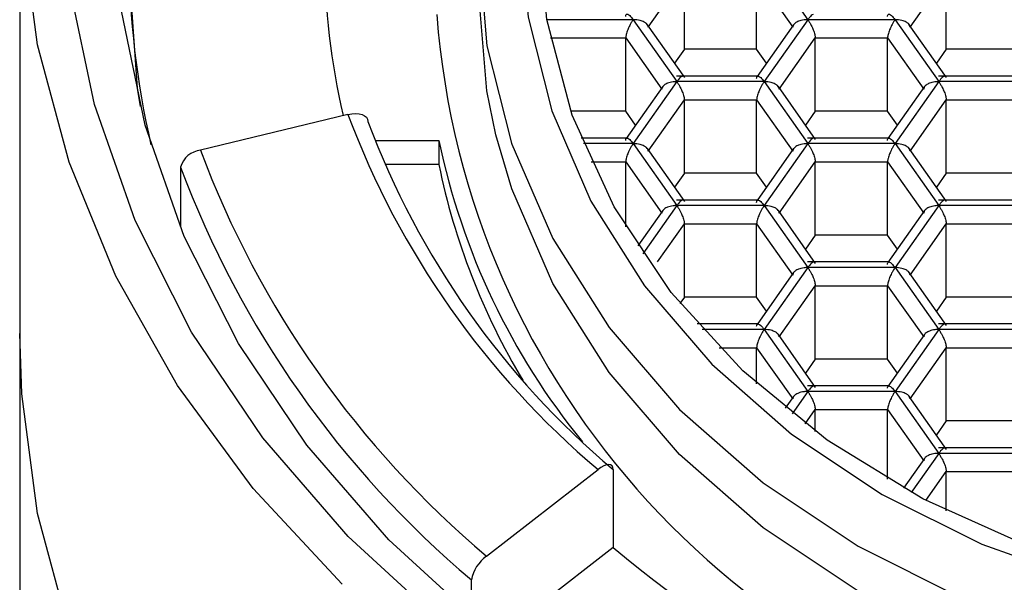
# Paper-space layout '_Bottom' of a CAD drawing. Units: millimetres. Extents: x -30 to 30, y -20 to 186.
# Drawn here: x -13 to -4, y 168 to 174 of the extents above; entities that cross this region are included whole.
import ezdxf

# ---------------------------------------------------------------- set-up
doc = ezdxf.new("R2010")
doc.units = ezdxf.units.MM

psp = doc.layouts.new('_Bottom')

# ---------------------------------------------------------------- linework, layer by layer
at = {"color": 7, "linetype": 'Continuous', "lineweight": 25}
for p, q in [((-13, 175), (-13, 5)), ((-5.8601, 174.111), (-5.4415, 173.5171)), ((-6.9715, 173.4454), (-6.6251, 173.9369)), ((-6.6251, 173.2342), (-6.6251, 173.9369)), ((-5.9323, 173.9369), (-5.5859, 173.4454)), ((-5.9323, 173.2342), (-5.9323, 173.9369)), ((-4.46, 173.4454), (-4.1136, 173.9369)), ((-4.1136, 173.2342), (-4.1136, 173.9369)), ((-7.1158, 173.5171), (-7.9429, 173.5171)), ((-7.1158, 173.5171), (-6.6973, 172.9232)), ((-5.4415, 173.5171), (-5.8601, 172.9232)), ((-4.6044, 173.5171), (-5.4415, 173.5171)), ((-4.6044, 173.5171), (-4.1858, 172.9232)), ((-6.6223, 172.9621), (-6.9797, 173.4692)), ((-5.5776, 173.4693), (-5.9283, 172.9717)), ((-4.1108, 172.9621), (-4.4683, 173.4692)), ((-7.9093, 173.343), (-7.188, 173.343)), ((-7.188, 173.343), (-6.8416, 172.8515)), ((-7.188, 172.6403), (-7.188, 173.343)), ((-5.7158, 172.8515), (-5.3694, 173.343)), ((-5.3694, 172.6403), (-5.3694, 173.343)), ((-5.3694, 173.343), (-4.6765, 173.343)), ((-4.6765, 173.343), (-4.3301, 172.8515)), ((-4.6765, 172.6403), (-4.6765, 173.343)), ((-6.6251, 173.2342), (-6.7196, 173.1002)), ((-5.9323, 173.2342), (-6.6251, 173.2342)), ((-5.8378, 173.1002), (-5.9323, 173.2342)), ((-4.1136, 173.2342), (-4.2081, 173.1002)), ((-3.4208, 173.2342), (-4.1136, 173.2342)), ((-6.6973, 172.9232), (-7.1158, 172.3293)), ((-5.919, 172.9765), (-6.7001, 172.9765)), ((-5.8601, 172.9232), (-6.6973, 172.9232)), ((-5.8601, 172.9232), (-5.4415, 172.3293)), ((-4.1858, 172.9232), (-4.6044, 172.3293)), ((-3.4076, 172.9765), (-4.1886, 172.9765)), ((-3.3486, 172.9232), (-4.1858, 172.9232)), ((-6.8334, 172.8754), (-7.1841, 172.3778)), ((-5.3665, 172.3682), (-5.724, 172.8754)), ((-4.3219, 172.8754), (-4.6726, 172.3778)), ((-6.9715, 172.2576), (-6.6251, 172.7491)), ((-6.6251, 172.0465), (-6.6251, 172.7491)), ((-6.6251, 172.7491), (-5.9323, 172.7491)), ((-5.9323, 172.7491), (-5.5859, 172.2576)), ((-5.9323, 172.0465), (-5.9323, 172.7491)), ((-4.46, 172.2576), (-4.1136, 172.7491)), ((-4.1136, 172.0465), (-4.1136, 172.7491)), ((-4.1136, 172.7491), (-3.4208, 172.7491)), ((-7.188, 172.6403), (-7.7131, 172.6403)), ((-7.0935, 172.5063), (-7.188, 172.6403)), ((-5.3694, 172.6403), (-5.4639, 172.5063)), ((-4.6765, 172.6403), (-5.3694, 172.6403)), ((-4.582, 172.5063), (-4.6765, 172.6403)), ((-9.8519, 172.6095), (-11.2661, 172.2663)), ((-9.5909, 172.3578), (-8.9797, 172.3578)), ((-8.9797, 172.3578), (-8.9797, 172.1284)), ((-7.1748, 172.3826), (-7.6157, 172.3826)), ((-4.6633, 172.3826), (-5.4444, 172.3826)), ((-7.1158, 172.3293), (-7.5938, 172.3293)), ((-7.1158, 172.3293), (-6.6973, 171.7354)), ((-6.6223, 171.7743), (-6.9797, 172.2815)), ((-5.5776, 172.2815), (-5.9283, 171.7839)), ((-5.4415, 172.3293), (-5.8601, 171.7354)), ((-4.6044, 172.3293), (-5.4415, 172.3293)), ((-4.6044, 172.3293), (-4.1858, 171.7354)), ((-4.1108, 171.7743), (-4.4683, 172.2815)), ((-7.5178, 172.1552), (-7.188, 172.1552)), ((-7.188, 172.1552), (-6.8416, 171.6637)), ((-7.188, 171.5321), (-7.188, 172.1552)), ((-5.7158, 171.6637), (-5.3694, 172.1552)), ((-5.3694, 171.4526), (-5.3694, 172.1552)), ((-5.3694, 172.1552), (-4.6765, 172.1552)), ((-4.6765, 172.1552), (-4.3301, 171.6637)), ((-4.6765, 171.4526), (-4.6765, 172.1552)), ((-11.4579, 172.1051), (-11.4579, 171.5273)), ((-8.9797, 172.1284), (-9.4962, 172.1284)), ((-6.6251, 172.0465), (-6.7196, 171.9124)), ((-5.9323, 172.0465), (-6.6251, 172.0465)), ((-5.8378, 171.9124), (-5.9323, 172.0465)), ((-4.1136, 172.0465), (-4.2081, 171.9124)), ((-3.4208, 172.0465), (-4.1136, 172.0465)), ((-5.919, 171.7887), (-6.7001, 171.7887)), ((-3.4076, 171.7887), (-4.1886, 171.7887)), ((-6.8334, 171.6876), (-7.0723, 171.3485)), ((-6.6973, 171.7354), (-7.0226, 171.2738)), ((-5.8601, 171.7354), (-6.6973, 171.7354)), ((-5.8601, 171.7354), (-5.4415, 171.1415)), ((-5.3665, 171.1804), (-5.724, 171.6876)), ((-4.3219, 171.6876), (-4.6726, 171.19)), ((-4.1858, 171.7354), (-4.6044, 171.1415)), ((-3.3486, 171.7354), (-4.1858, 171.7354)), ((-6.8822, 171.1966), (-6.6251, 171.5613)), ((-6.6251, 170.8587), (-6.6251, 171.5613)), ((-6.6251, 171.5613), (-5.9323, 171.5613)), ((-5.9323, 171.5613), (-5.5859, 171.0698)), ((-5.9323, 170.8587), (-5.9323, 171.5613)), ((-4.46, 171.0698), (-4.1136, 171.5613)), ((-4.1136, 170.8587), (-4.1136, 171.5613)), ((-4.1136, 171.5613), (-3.4208, 171.5613)), ((-5.3694, 171.4526), (-5.4639, 171.3185)), ((-4.6765, 171.4526), (-5.3694, 171.4526)), ((-4.582, 171.3185), (-4.6765, 171.4526)), ((-5.4415, 171.1415), (-5.8601, 170.5476)), ((-4.6633, 171.1948), (-5.4444, 171.1948)), ((-4.6044, 171.1415), (-5.4415, 171.1415)), ((-4.6044, 171.1415), (-4.1858, 170.5476)), ((-5.5776, 171.0937), (-5.9283, 170.5961)), ((-4.1108, 170.5865), (-4.4683, 171.0937)), ((-5.7158, 170.4759), (-5.3694, 170.9674)), ((-5.3694, 170.2648), (-5.3694, 170.9674)), ((-5.3694, 170.9674), (-4.6765, 170.9674)), ((-4.6765, 170.9674), (-4.3301, 170.4759)), ((-4.6765, 170.2648), (-4.6765, 170.9674)), ((-6.6251, 170.8587), (-6.6682, 170.7976)), ((-5.9323, 170.8587), (-6.6251, 170.8587)), ((-5.8378, 170.7246), (-5.9323, 170.8587)), ((-4.1136, 170.8587), (-4.2081, 170.7246)), ((-3.4208, 170.8587), (-4.1136, 170.8587)), ((-5.919, 170.6009), (-6.501, 170.6009)), ((-5.8601, 170.5476), (-6.4534, 170.5476)), ((-5.8601, 170.5476), (-5.4415, 169.9538)), ((-4.1858, 170.5476), (-4.6044, 169.9538)), ((-3.4076, 170.6009), (-4.1886, 170.6009)), ((-3.3486, 170.5476), (-4.1858, 170.5476)), ((-5.3665, 169.9926), (-5.724, 170.4998)), ((-4.3219, 170.4998), (-4.6726, 170.0022)), ((-6.2908, 170.3736), (-5.9323, 170.3736)), ((-5.9323, 170.3736), (-5.5859, 169.8821)), ((-5.9323, 170.028), (-5.9323, 170.3736)), ((-4.46, 169.8821), (-4.1136, 170.3736)), ((-4.1136, 169.6709), (-4.1136, 170.3736)), ((-4.1136, 170.3736), (-3.4208, 170.3736)), ((-5.3694, 170.2648), (-5.4639, 170.1307)), ((-4.6765, 170.2648), (-5.3694, 170.2648)), ((-4.582, 170.1307), (-4.6765, 170.2648)), ((-4.6633, 170.0071), (-5.4444, 170.0071)), ((-5.5776, 169.9059), (-5.6574, 169.7928)), ((-5.4415, 169.9538), (-5.592, 169.7402)), ((-4.6044, 169.9538), (-5.4415, 169.9538)), ((-4.6044, 169.9538), (-4.1858, 169.3599)), ((-4.1108, 169.3987), (-4.4683, 169.9059)), ((-5.4662, 169.6422), (-5.3694, 169.7797)), ((-5.3694, 169.5696), (-5.3694, 169.7797)), ((-5.3694, 169.7797), (-4.6765, 169.7797)), ((-4.6765, 169.7797), (-4.3301, 169.2882)), ((-4.6765, 169.113), (-4.6765, 169.7797)), ((-4.1136, 169.6709), (-4.2081, 169.5368)), ((-3.4208, 169.6709), (-4.1136, 169.6709)), ((-3.4076, 169.4132), (-4.1886, 169.4132)), ((-4.1858, 169.3599), (-4.4502, 168.9848)), ((-3.3486, 169.3599), (-4.1858, 169.3599)), ((-4.3219, 169.3121), (-4.5239, 169.0255)), ((-8.5231, 168.3746), (-7.4532, 169.2063)), ((-7.3081, 169.2043), (-7.3081, 168.4587)), ((-4.3086, 168.9092), (-4.1136, 169.1858)), ((-4.1136, 168.8107), (-4.1136, 169.1858)), ((-4.1136, 169.1858), (-3.4208, 169.1858)), ((-7.3081, 168.4587), (-8.4197, 167.5946)), ((-8.6682, 167.7977), (-8.6682, 168.1471))]:
    psp.add_line(p, q, dxfattribs=at)
at = {"color": 7, "linetype": 'Continuous', "lineweight": 25, "flags": 128}
for points in [[(-9.9081, 168.106), (-10.76, 169.0239), (-11.4857, 170.0119), (-12.0767, 171.0584), (-12.5261, 172.1511), (-12.8287, 173.2772), (-12.9809, 174.4235), (-12.9809, 175.5765), (-12.8287, 176.7228), (-12.5261, 177.8489), (-12.0767, 178.9416), (-11.4857, 179.9881), (-10.76, 180.9761), (-9.9081, 181.894), (-8.9401, 182.7311), (-7.8673, 183.4776), (-6.7022, 184.1247), (-5.4586, 184.6647), (-4.1509, 185.0915), (-2.7946, 185.4), (-1.4055, 185.5866), (0, 185.649)], [(-8.9095, 167.7017), (-9.8511, 168.5648), (-10.6687, 169.5087), (-11.3522, 170.5217), (-11.8929, 171.5911), (-12.2841, 172.7033), (-12.5208, 173.8444), (-12.6, 175), (-12.5208, 176.1556), (-12.2841, 177.2967), (-11.8929, 178.4089), (-11.3522, 179.4783), (-10.6687, 180.4913), (-9.8511, 181.4352), (-8.9095, 182.2983), (-7.856, 183.0695), (-6.7036, 183.7393), (-5.4669, 184.2992), (-4.1615, 184.7421), (-2.8038, 185.0625), (-1.4108, 185.2564), (0, 185.3213)], [(-8.556, 167.7046), (-9.4602, 168.5333), (-10.2454, 169.4398), (-10.9017, 170.4127), (-11.421, 171.4396), (-11.7966, 172.5076), (-12.0239, 173.6034), (-12.1, 174.7132), (-12.0239, 175.823), (-11.7966, 176.9188), (-11.421, 177.9869), (-10.9017, 179.0138), (-10.2454, 179.9866), (-9.4602, 180.8931), (-8.556, 181.7219), (-7.5442, 182.4625), (-6.4376, 183.1057), (-5.25, 183.6434), (-3.9964, 184.0687), (-2.7897, 184.3579)], [(-8.2, 174.4551), (-8.1236, 173.5405), (-7.8959, 172.6429), (-7.5211, 171.779), (-7.0062, 170.965), (-6.3608, 170.2161), (-5.5969, 169.546), (-4.7288, 168.9675), (-3.7725, 168.4911), (-2.746, 168.1259), (-1.6683, 167.8785), (-0.5596, 167.7537), (0.5596, 167.7537), (1.6683, 167.8785), (2.746, 168.1259), (3.7725, 168.4911), (4.7288, 168.9675), (5.5969, 169.546), (6.3608, 170.2161), (7.0062, 170.965), (7.5211, 171.779), (7.8959, 172.6429), (8.1236, 173.5405), (8.2, 174.4551)], [(8.025, 174.4551), (7.9433, 173.5196), (7.6999, 172.6031), (7.2998, 171.7243), (6.7511, 170.9011), (6.0649, 170.1502), (5.2553, 169.487), (4.3386, 168.925), (3.3337, 168.4755), (2.2609, 168.1477), (1.1421, 167.9483), (0, 167.8814), (-1.1421, 167.9483), (-2.2609, 168.1477), (-3.3337, 168.4755), (-4.3386, 168.925), (-5.2553, 169.487), (-6.0649, 170.1502), (-6.7511, 170.9011), (-7.2998, 171.7243), (-7.6999, 172.6031), (-7.9433, 173.5196), (-8.025, 174.4551)], [(-8.6, 174.2257), (-8.5199, 173.2664), (-8.2836, 172.3325)], [(-11.8424, 172.6853), (-11.8692, 172.8598), (-11.95, 173.9962)], [(-8.433, 172.4139), (-8.5199, 172.8362), (-8.6, 173.7955)], [(-8.2836, 172.3325), (-8.2811, 172.325), (-7.888, 171.4191), (-7.348, 170.5654), (-6.6711, 169.7798), (-5.87, 169.0771), (-4.9595, 168.4704), (-3.9566, 167.9708), (-2.88, 167.5877), (-1.7497, 167.3283), (-0.5869, 167.1974), (0.5869, 167.1974), (1.7497, 167.3283), (2.88, 167.5877), (3.9566, 167.9708), (4.9595, 168.4704), (5.87, 169.0771), (6.6711, 169.7798), (7.348, 170.5654), (7.888, 171.4191), (8.2811, 172.325), (8.3884, 172.6727)], [(-9.8519, 172.6095), (-9.8145, 172.6164), (-9.7785, 172.6186), (-9.7453, 172.616), (-9.7163, 172.6088), (-9.6924, 172.5972), (-9.6747, 172.5817), (-9.6638, 172.5628), (-9.6601, 172.5413)], [(8.3546, 172.1247), (8.2811, 171.8949), (7.888, 170.9889), (7.348, 170.1352), (6.6711, 169.3497), (5.87, 168.647), (4.9595, 168.0402), (3.9566, 167.5406), (2.88, 167.1575), (1.7497, 166.8981), (0.5869, 166.7672), (-0.5869, 166.7672), (-1.7497, 166.8981), (-2.88, 167.1575), (-3.9566, 167.5406), (-4.9595, 168.0402), (-5.87, 168.647), (-6.6711, 169.3497), (-7.348, 170.1352), (-7.888, 170.9889), (-8.2811, 171.8949), (-8.433, 172.4139)], [(0, 159.8591), (-1.4055, 159.9215), (-2.7946, 160.108), (-4.1509, 160.4165), (-5.4586, 160.8433), (-6.7022, 161.3834), (-7.8673, 162.0305), (-8.9401, 162.7769), (-9.9081, 163.614), (-10.76, 164.532), (-11.4857, 165.52), (-12.0767, 166.5665), (-12.5261, 167.6591), (-12.8287, 168.7852), (-12.9809, 169.9315), (-13, 170.508)], [(-7.3081, 169.2043), (-7.3109, 169.2245), (-7.3192, 169.2396), (-7.3326, 169.2491), (-7.3506, 169.2524), (-7.3726, 169.2496), (-7.3977, 169.2407), (-7.4249, 169.2261), (-7.4532, 169.2063)]]:
    psp.add_lwpolyline(points, dxfattribs=at)
at = {"color": 7, "linetype": 'Continuous', "lineweight": 25}
for centre, radius, start, end in [((-3.8626, 174.1436), 8.0874, 180.02795, 193.05853), ((-3.2564, 174.143), 6.8186, 180.02806, 193.0927), ((-1.2466, 174.1578), 7.7759, 184.36425, 260.75265), ((-2.1518, 175.4897), 8.2211, 200.50827, 229.84521), ((-2.1099, 175.3655), 8.0611, 200.50827, 229.84521), ((-2.3655, 173.7388), 6.7568, 191.79326, 219.17029), ((-11.2403, 172.0409), 0.2269, 96.54224, 163.57568), ((-2.4607, 175.56), 9.4013, 200.50827, 229.84521), ((-2.5026, 175.4548), 9.5613, 200.50827, 229.84521), ((-2.5461, 173.444), 6.5667, 191.55721, 211.0124), ((-8.3166, 168.0829), 0.3574, 125.29713, 169.64964), ((-0.4029, 176.6591), 10.7206, 229.90053, 258.22994)]:
    psp.add_arc(centre, radius, start, end, dxfattribs=at)
for points, knots in [([(-7.188, 173.5478), (-7.1876, 173.5529), (-7.1868, 173.5636), (-7.18, 173.5708), (-7.1677, 173.5704), (-7.1469, 173.5562), (-7.1273, 173.5316), (-7.1158, 173.5171)], [0, 0, 0, 0, 0.1427888, 0.2937982, 0.4553882, 0.6793508, 1, 1, 1, 1]), ([(-5.3905, 173.568), (-5.3964, 173.5648), (-5.4065, 173.5593), (-5.4243, 173.5405), (-5.4355, 173.5253), (-5.4415, 173.5171)], [0, 0, 0, 0, 0.387916, 0.670666, 1, 1, 1, 1]), ([(-4.6765, 173.5478), (-4.6761, 173.5529), (-4.6753, 173.5636), (-4.6685, 173.5708), (-4.6562, 173.5704), (-4.6354, 173.5562), (-4.6159, 173.5316), (-4.6044, 173.5171)], [0, 0, 0, 0, 0.1427888, 0.2937982, 0.4553882, 0.6793508, 1, 1, 1, 1]), ([(-7.1158, 173.5171), (-7.1219, 173.5081), (-7.1333, 173.4913), (-7.1483, 173.4645), (-7.1596, 173.4409), (-7.1722, 173.4112), (-7.1851, 173.3748), (-7.1871, 173.3533), (-7.188, 173.343)], [0, 0, 0, 0, 0.171878, 0.319451, 0.442802, 0.542099, 0.781893, 1, 1, 1, 1]), ([(-6.9715, 173.4454), (-6.9723, 173.4512), (-6.9741, 173.4631), (-6.9878, 173.4801), (-7.012, 173.4967), (-7.0546, 173.5134), (-7.0931, 173.5157), (-7.1158, 173.5171)], [0, 0, 0, 0, 0.142789, 0.293798, 0.455388, 0.679351, 1, 1, 1, 1]), ([(-5.4415, 173.5171), (-5.4536, 173.5167), (-5.4761, 173.516), (-5.5059, 173.5103), (-5.5289, 173.503), (-5.5545, 173.4913), (-5.5797, 173.4729), (-5.5839, 173.4543), (-5.5859, 173.4454)], [0, 0, 0, 0, 0.1718784, 0.3194513, 0.4428018, 0.5420994, 0.7818932, 1, 1, 1, 1]), ([(-5.4415, 173.5171), (-5.4355, 173.508), (-5.4244, 173.4912), (-5.4096, 173.4642), (-5.398, 173.4408), (-5.385, 173.4113), (-5.3726, 173.3747), (-5.3704, 173.3532), (-5.3694, 173.343)], [0, 0, 0, 0, 0.171878, 0.319451, 0.442802, 0.542099, 0.781893, 1, 1, 1, 1]), ([(-4.6044, 173.5171), (-4.6105, 173.5081), (-4.6218, 173.4913), (-4.6368, 173.4645), (-4.6482, 173.4409), (-4.6608, 173.4112), (-4.6736, 173.3748), (-4.6756, 173.3533), (-4.6765, 173.343)], [0, 0, 0, 0, 0.171878, 0.319451, 0.442802, 0.542099, 0.781893, 1, 1, 1, 1]), ([(-4.46, 173.4454), (-4.4609, 173.4512), (-4.4626, 173.4631), (-4.4763, 173.4801), (-4.5005, 173.4967), (-4.5431, 173.5134), (-4.5817, 173.5157), (-4.6044, 173.5171)], [0, 0, 0, 0, 0.1427888, 0.2937982, 0.4553882, 0.6793508, 1, 1, 1, 1]), ([(-6.6973, 172.9232), (-6.7094, 172.9228), (-6.7319, 172.9221), (-6.7616, 172.9164), (-6.7846, 172.9091), (-6.8102, 172.8974), (-6.8355, 172.879), (-6.8396, 172.8604), (-6.8416, 172.8515)], [0, 0, 0, 0, 0.171878, 0.319451, 0.442802, 0.542099, 0.781893, 1, 1, 1, 1]), ([(-6.6462, 172.9741), (-6.6521, 172.9709), (-6.6623, 172.9654), (-6.68, 172.9466), (-6.6912, 172.9314), (-6.6973, 172.9232)], [0, 0, 0, 0, 0.387916, 0.670666, 1, 1, 1, 1]), ([(-6.6973, 172.9232), (-6.6913, 172.9141), (-6.6801, 172.8973), (-6.6654, 172.8703), (-6.6537, 172.8469), (-6.6407, 172.8174), (-6.6283, 172.7808), (-6.6261, 172.7593), (-6.6251, 172.7491)], [0, 0, 0, 0, 0.1718784, 0.3194513, 0.4428018, 0.5420994, 0.7818932, 1, 1, 1, 1]), ([(-5.9323, 172.9539), (-5.9319, 172.9591), (-5.9311, 172.9697), (-5.9242, 172.9769), (-5.9119, 172.9766), (-5.8912, 172.9623), (-5.8716, 172.9377), (-5.8601, 172.9232)], [0, 0, 0, 0, 0.142789, 0.293798, 0.455388, 0.679351, 1, 1, 1, 1]), ([(-5.8601, 172.9232), (-5.8662, 172.9142), (-5.8776, 172.8975), (-5.8926, 172.8706), (-5.9039, 172.8471), (-5.9165, 172.8173), (-5.9293, 172.7809), (-5.9313, 172.7594), (-5.9323, 172.7491)], [0, 0, 0, 0, 0.1718784, 0.3194513, 0.4428018, 0.5420994, 0.7818932, 1, 1, 1, 1]), ([(-5.7158, 172.8515), (-5.7166, 172.8573), (-5.7183, 172.8692), (-5.7321, 172.8862), (-5.7563, 172.9028), (-5.7988, 172.9195), (-5.8374, 172.9218), (-5.8601, 172.9232)], [0, 0, 0, 0, 0.142789, 0.293798, 0.455388, 0.679351, 1, 1, 1, 1]), ([(-4.1858, 172.9232), (-4.1979, 172.9228), (-4.2204, 172.9221), (-4.2502, 172.9164), (-4.2732, 172.9091), (-4.2987, 172.8974), (-4.324, 172.879), (-4.3281, 172.8604), (-4.3301, 172.8515)], [0, 0, 0, 0, 0.171878, 0.319451, 0.442802, 0.542099, 0.781893, 1, 1, 1, 1]), ([(-4.1347, 172.9741), (-4.1406, 172.9709), (-4.1508, 172.9654), (-4.1685, 172.9466), (-4.1797, 172.9314), (-4.1858, 172.9232)], [0, 0, 0, 0, 0.3879155, 0.6706657, 1, 1, 1, 1]), ([(-4.1858, 172.9232), (-4.1798, 172.9141), (-4.1686, 172.8973), (-4.1539, 172.8703), (-4.1422, 172.8469), (-4.1292, 172.8174), (-4.1168, 172.7808), (-4.1147, 172.7593), (-4.1136, 172.7491)], [0, 0, 0, 0, 0.171878, 0.319451, 0.442802, 0.542099, 0.781893, 1, 1, 1, 1]), ([(-7.188, 172.36), (-7.1876, 172.3652), (-7.1868, 172.3758), (-7.18, 172.383), (-7.1677, 172.3827), (-7.1469, 172.3685), (-7.1273, 172.3438), (-7.1158, 172.3293)], [0, 0, 0, 0, 0.142789, 0.293798, 0.455388, 0.679351, 1, 1, 1, 1]), ([(-5.3905, 172.3803), (-5.3964, 172.3771), (-5.4065, 172.3716), (-5.4243, 172.3527), (-5.4355, 172.3375), (-5.4415, 172.3293)], [0, 0, 0, 0, 0.3879155, 0.6706657, 1, 1, 1, 1]), ([(-4.6765, 172.36), (-4.6761, 172.3652), (-4.6753, 172.3758), (-4.6685, 172.383), (-4.6562, 172.3827), (-4.6354, 172.3685), (-4.6159, 172.3438), (-4.6044, 172.3293)], [0, 0, 0, 0, 0.142789, 0.293798, 0.455388, 0.679351, 1, 1, 1, 1]), ([(-7.1158, 172.3293), (-7.1219, 172.3203), (-7.1333, 172.3036), (-7.1483, 172.2767), (-7.1596, 172.2532), (-7.1722, 172.2234), (-7.1851, 172.1871), (-7.1871, 172.1655), (-7.188, 172.1552)], [0, 0, 0, 0, 0.171878, 0.319451, 0.442802, 0.542099, 0.781893, 1, 1, 1, 1]), ([(-6.9715, 172.2576), (-6.9723, 172.2634), (-6.9741, 172.2753), (-6.9878, 172.2923), (-7.012, 172.3089), (-7.0546, 172.3256), (-7.0931, 172.3279), (-7.1158, 172.3293)], [0, 0, 0, 0, 0.142789, 0.293798, 0.455388, 0.679351, 1, 1, 1, 1]), ([(-5.4415, 172.3293), (-5.4536, 172.3289), (-5.4761, 172.3282), (-5.5059, 172.3225), (-5.5289, 172.3152), (-5.5545, 172.3035), (-5.5797, 172.2852), (-5.5839, 172.2665), (-5.5859, 172.2576)], [0, 0, 0, 0, 0.171878, 0.319451, 0.442802, 0.542099, 0.781893, 1, 1, 1, 1]), ([(-5.4415, 172.3293), (-5.4355, 172.3203), (-5.4244, 172.3034), (-5.4096, 172.2764), (-5.398, 172.2531), (-5.385, 172.2235), (-5.3726, 172.1869), (-5.3704, 172.1654), (-5.3694, 172.1552)], [0, 0, 0, 0, 0.171878, 0.319451, 0.442802, 0.542099, 0.781893, 1, 1, 1, 1]), ([(-4.6044, 172.3293), (-4.6105, 172.3203), (-4.6218, 172.3036), (-4.6368, 172.2767), (-4.6482, 172.2532), (-4.6608, 172.2234), (-4.6736, 172.1871), (-4.6756, 172.1655), (-4.6765, 172.1552)], [0, 0, 0, 0, 0.171878, 0.319451, 0.442802, 0.542099, 0.781893, 1, 1, 1, 1]), ([(-4.46, 172.2576), (-4.4609, 172.2634), (-4.4626, 172.2753), (-4.4763, 172.2923), (-4.5005, 172.3089), (-4.5431, 172.3256), (-4.5817, 172.3279), (-4.6044, 172.3293)], [0, 0, 0, 0, 0.142789, 0.293798, 0.455388, 0.679351, 1, 1, 1, 1]), ([(-6.6462, 171.7864), (-6.6521, 171.7832), (-6.6623, 171.7777), (-6.68, 171.7589), (-6.6912, 171.7436), (-6.6973, 171.7354)], [0, 0, 0, 0, 0.3879155, 0.6706657, 1, 1, 1, 1]), ([(-5.9323, 171.7661), (-5.9319, 171.7713), (-5.9311, 171.7819), (-5.9242, 171.7891), (-5.9119, 171.7888), (-5.8912, 171.7746), (-5.8716, 171.7499), (-5.8601, 171.7354)], [0, 0, 0, 0, 0.1427888, 0.2937982, 0.4553882, 0.6793508, 1, 1, 1, 1]), ([(-4.1347, 171.7864), (-4.1406, 171.7832), (-4.1508, 171.7777), (-4.1685, 171.7589), (-4.1797, 171.7436), (-4.1858, 171.7354)], [0, 0, 0, 0, 0.387916, 0.670666, 1, 1, 1, 1]), ([(-6.6973, 171.7354), (-6.7094, 171.735), (-6.7319, 171.7343), (-6.7616, 171.7286), (-6.7846, 171.7213), (-6.8102, 171.7097), (-6.8355, 171.6913), (-6.8396, 171.6726), (-6.8416, 171.6637)], [0, 0, 0, 0, 0.171878, 0.319451, 0.442802, 0.542099, 0.781893, 1, 1, 1, 1]), ([(-6.6973, 171.7354), (-6.6913, 171.7264), (-6.6801, 171.7096), (-6.6654, 171.6826), (-6.6537, 171.6592), (-6.6407, 171.6296), (-6.6283, 171.593), (-6.6261, 171.5716), (-6.6251, 171.5613)], [0, 0, 0, 0, 0.171878, 0.319451, 0.442802, 0.542099, 0.781893, 1, 1, 1, 1]), ([(-5.8601, 171.7354), (-5.8662, 171.7264), (-5.8776, 171.7097), (-5.8926, 171.6828), (-5.9039, 171.6593), (-5.9165, 171.6296), (-5.9293, 171.5932), (-5.9313, 171.5716), (-5.9323, 171.5613)], [0, 0, 0, 0, 0.171878, 0.319451, 0.442802, 0.542099, 0.781893, 1, 1, 1, 1]), ([(-5.7158, 171.6637), (-5.7166, 171.6695), (-5.7183, 171.6814), (-5.7321, 171.6984), (-5.7563, 171.715), (-5.7988, 171.7317), (-5.8374, 171.734), (-5.8601, 171.7354)], [0, 0, 0, 0, 0.1427888, 0.2937982, 0.4553882, 0.6793508, 1, 1, 1, 1]), ([(-4.1858, 171.7354), (-4.1979, 171.735), (-4.2204, 171.7343), (-4.2502, 171.7286), (-4.2732, 171.7213), (-4.2987, 171.7097), (-4.324, 171.6913), (-4.3281, 171.6726), (-4.3301, 171.6637)], [0, 0, 0, 0, 0.1718784, 0.3194513, 0.4428018, 0.5420994, 0.7818932, 1, 1, 1, 1]), ([(-4.1858, 171.7354), (-4.1798, 171.7264), (-4.1686, 171.7096), (-4.1539, 171.6826), (-4.1422, 171.6592), (-4.1292, 171.6296), (-4.1168, 171.593), (-4.1147, 171.5716), (-4.1136, 171.5613)], [0, 0, 0, 0, 0.171878, 0.319451, 0.442802, 0.542099, 0.781893, 1, 1, 1, 1]), ([(-5.4415, 171.1415), (-5.4536, 171.1411), (-5.4761, 171.1404), (-5.5059, 171.1347), (-5.5289, 171.1274), (-5.5545, 171.1158), (-5.5797, 171.0974), (-5.5839, 171.0787), (-5.5859, 171.0698)], [0, 0, 0, 0, 0.171878, 0.319451, 0.442802, 0.542099, 0.781893, 1, 1, 1, 1]), ([(-5.3905, 171.1925), (-5.3964, 171.1893), (-5.4065, 171.1838), (-5.4243, 171.165), (-5.4355, 171.1497), (-5.4415, 171.1415)], [0, 0, 0, 0, 0.3879155, 0.6706657, 1, 1, 1, 1]), ([(-5.4415, 171.1415), (-5.4355, 171.1325), (-5.4244, 171.1157), (-5.4096, 171.0887), (-5.398, 171.0653), (-5.385, 171.0357), (-5.3726, 170.9991), (-5.3704, 170.9777), (-5.3694, 170.9674)], [0, 0, 0, 0, 0.171878, 0.319451, 0.442802, 0.542099, 0.781893, 1, 1, 1, 1]), ([(-4.6765, 171.1722), (-4.6761, 171.1774), (-4.6753, 171.188), (-4.6685, 171.1952), (-4.6562, 171.1949), (-4.6354, 171.1807), (-4.6159, 171.156), (-4.6044, 171.1415)], [0, 0, 0, 0, 0.142789, 0.293798, 0.455388, 0.679351, 1, 1, 1, 1]), ([(-4.6044, 171.1415), (-4.6105, 171.1325), (-4.6218, 171.1158), (-4.6368, 171.0889), (-4.6482, 171.0654), (-4.6608, 171.0357), (-4.6736, 170.9993), (-4.6756, 170.9777), (-4.6765, 170.9674)], [0, 0, 0, 0, 0.171878, 0.319451, 0.442802, 0.542099, 0.781893, 1, 1, 1, 1]), ([(-4.46, 171.0698), (-4.4609, 171.0756), (-4.4626, 171.0875), (-4.4763, 171.1046), (-4.5005, 171.1211), (-4.5431, 171.1378), (-4.5817, 171.1402), (-4.6044, 171.1415)], [0, 0, 0, 0, 0.142789, 0.293798, 0.455388, 0.679351, 1, 1, 1, 1]), ([(-5.9323, 170.5783), (-5.9319, 170.5835), (-5.9311, 170.5941), (-5.9242, 170.6013), (-5.9119, 170.601), (-5.8912, 170.5868), (-5.8716, 170.5622), (-5.8601, 170.5476)], [0, 0, 0, 0, 0.142789, 0.293798, 0.455388, 0.679351, 1, 1, 1, 1]), ([(-5.8601, 170.5476), (-5.8662, 170.5386), (-5.8776, 170.5219), (-5.8926, 170.4951), (-5.9039, 170.4715), (-5.9165, 170.4418), (-5.9293, 170.4054), (-5.9313, 170.3838), (-5.9323, 170.3736)], [0, 0, 0, 0, 0.171878, 0.319451, 0.442802, 0.542099, 0.781893, 1, 1, 1, 1]), ([(-5.7158, 170.4759), (-5.7166, 170.4817), (-5.7183, 170.4936), (-5.7321, 170.5107), (-5.7563, 170.5272), (-5.7988, 170.5439), (-5.8374, 170.5463), (-5.8601, 170.5476)], [0, 0, 0, 0, 0.142789, 0.293798, 0.455388, 0.679351, 1, 1, 1, 1]), ([(-4.1858, 170.5476), (-4.1979, 170.5473), (-4.2204, 170.5465), (-4.2502, 170.5409), (-4.2732, 170.5336), (-4.2987, 170.5219), (-4.324, 170.5035), (-4.3281, 170.4848), (-4.3301, 170.4759)], [0, 0, 0, 0, 0.1718784, 0.3194513, 0.4428018, 0.5420994, 0.7818932, 1, 1, 1, 1]), ([(-4.1347, 170.5986), (-4.1406, 170.5954), (-4.1508, 170.5899), (-4.1685, 170.5711), (-4.1797, 170.5558), (-4.1858, 170.5476)], [0, 0, 0, 0, 0.3879155, 0.6706657, 1, 1, 1, 1]), ([(-4.1858, 170.5476), (-4.1798, 170.5386), (-4.1686, 170.5218), (-4.1539, 170.4948), (-4.1422, 170.4714), (-4.1292, 170.4419), (-4.1168, 170.4053), (-4.1147, 170.3838), (-4.1136, 170.3736)], [0, 0, 0, 0, 0.171878, 0.319451, 0.442802, 0.542099, 0.781893, 1, 1, 1, 1]), ([(-5.3905, 170.0047), (-5.3964, 170.0015), (-5.4065, 169.996), (-5.4243, 169.9772), (-5.4355, 169.962), (-5.4415, 169.9538)], [0, 0, 0, 0, 0.387916, 0.670666, 1, 1, 1, 1]), ([(-4.6765, 169.9845), (-4.6761, 169.9896), (-4.6753, 170.0003), (-4.6685, 170.0075), (-4.6562, 170.0071), (-4.6354, 169.9929), (-4.6159, 169.9683), (-4.6044, 169.9538)], [0, 0, 0, 0, 0.1427888, 0.2937982, 0.4553882, 0.6793508, 1, 1, 1, 1]), ([(-5.4415, 169.9538), (-5.4536, 169.9534), (-5.4761, 169.9526), (-5.5059, 169.947), (-5.5289, 169.9397), (-5.5545, 169.928), (-5.5797, 169.9096), (-5.5839, 169.891), (-5.5859, 169.8821)], [0, 0, 0, 0, 0.171878, 0.319451, 0.442802, 0.542099, 0.781893, 1, 1, 1, 1]), ([(-5.4415, 169.9538), (-5.4355, 169.9447), (-5.4244, 169.9279), (-5.4096, 169.9009), (-5.398, 169.8775), (-5.385, 169.848), (-5.3726, 169.8114), (-5.3704, 169.7899), (-5.3694, 169.7797)], [0, 0, 0, 0, 0.171878, 0.319451, 0.442802, 0.542099, 0.781893, 1, 1, 1, 1]), ([(-4.6044, 169.9538), (-4.6105, 169.9448), (-4.6218, 169.928), (-4.6368, 169.9012), (-4.6482, 169.8776), (-4.6608, 169.8479), (-4.6736, 169.8115), (-4.6756, 169.7899), (-4.6765, 169.7797)], [0, 0, 0, 0, 0.1718784, 0.3194513, 0.4428018, 0.5420994, 0.7818932, 1, 1, 1, 1]), ([(-4.46, 169.8821), (-4.4609, 169.8878), (-4.4626, 169.8998), (-4.4763, 169.9168), (-4.5005, 169.9333), (-4.5431, 169.95), (-4.5817, 169.9524), (-4.6044, 169.9538)], [0, 0, 0, 0, 0.142789, 0.293798, 0.455388, 0.679351, 1, 1, 1, 1]), ([(-4.1347, 169.4108), (-4.1406, 169.4076), (-4.1508, 169.4021), (-4.1685, 169.3833), (-4.1797, 169.3681), (-4.1858, 169.3599)], [0, 0, 0, 0, 0.387916, 0.670666, 1, 1, 1, 1]), ([(-4.1858, 169.3599), (-4.1979, 169.3595), (-4.2204, 169.3588), (-4.2502, 169.3531), (-4.2732, 169.3458), (-4.2987, 169.3341), (-4.324, 169.3157), (-4.3281, 169.2971), (-4.3301, 169.2882)], [0, 0, 0, 0, 0.171878, 0.319451, 0.442802, 0.542099, 0.781893, 1, 1, 1, 1]), ([(-4.1858, 169.3599), (-4.1798, 169.3508), (-4.1686, 169.334), (-4.1539, 169.307), (-4.1422, 169.2836), (-4.1292, 169.2541), (-4.1168, 169.2175), (-4.1147, 169.196), (-4.1136, 169.1858)], [0, 0, 0, 0, 0.171878, 0.319451, 0.442802, 0.542099, 0.781893, 1, 1, 1, 1])]:
    psp.add_open_spline(points, degree=3, knots=knots, dxfattribs=at)

doc.saveas('drawing.dxf')
